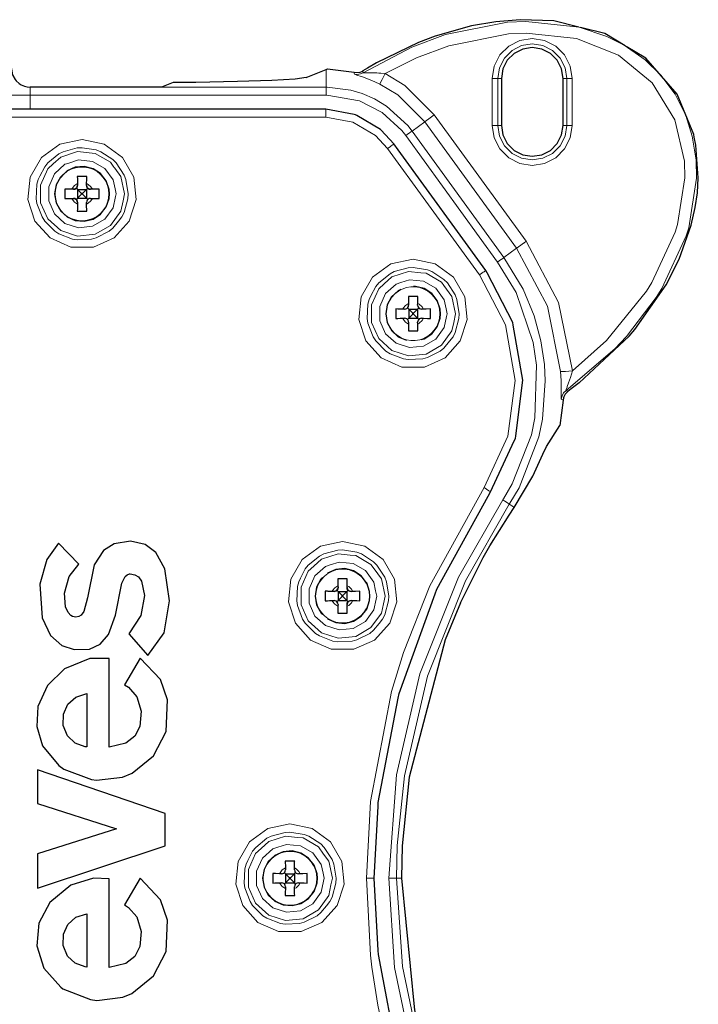
# Model space of a CAD drawing. Units: millimetres. Extents: x -113 to 113, y -62 to 62.
# Drawn here: x 70 to 113, y -8 to 55 of the extents above; entities that cross this region are included whole.
import ezdxf

# ---------------------------------------------------------------- set-up
doc = ezdxf.new("R2010")
doc.units = ezdxf.units.MM
doc.layers.add('Top$21', color=7, linetype='Continuous', true_color=0xffffff)

msp = doc.modelspace()

# ---------------------------------------------------------------- linework, layer by layer
at = {"layer": 'Top$21', "color": 7, "linetype": 'Continuous', "lineweight": 25}
for p, q in [((87.791, 51.053), (89.071, 51.564)), ((89.071, 51.564), (89.171, 51.603)), ((89.171, 51.603), (90.864, 51.397)), ((100.259, 51.002), (100.259, 48.002)), ((104.19, 48.002), (104.19, 51.002)), ((78.571, 50.439), (70.201, 50.439)), ((79.32, 50.738), (78.571, 50.439)), ((73.138, 44.004), (73.221, 43.92)), ((73.209, 44.298), (73.211, 44.185)), ((73.781, 43.92), (73.865, 44.003)), ((73.791, 44.185), (73.793, 44.298)), ((72.957, 43.93), (72.843, 43.932)), ((72.843, 43.348), (72.957, 43.35)), ((73.221, 43.36), (73.138, 43.276)), ((73.221, 43.92), (73.221, 43.36)), ((73.221, 43.92), (73.781, 43.92)), ((73.221, 43.92), (73.476, 43.665)), ((73.476, 43.615), (73.221, 43.36)), ((73.221, 43.36), (73.781, 43.36)), ((73.526, 43.665), (73.476, 43.665)), ((73.476, 43.615), (73.476, 43.665)), ((73.526, 43.615), (73.476, 43.615)), ((73.526, 43.665), (73.781, 43.92)), ((73.526, 43.615), (73.526, 43.665)), ((73.781, 43.36), (73.526, 43.615)), ((73.781, 43.92), (73.781, 43.36)), ((73.865, 43.277), (73.781, 43.36)), ((74.159, 43.932), (74.046, 43.93)), ((74.046, 43.35), (74.159, 43.348)), ((73.211, 43.095), (73.209, 42.982)), ((73.793, 42.982), (73.791, 43.095)), ((94.331, 36.658), (94.333, 36.545)), ((94.913, 36.545), (94.915, 36.658)), ((94.078, 36.29), (93.965, 36.292)), ((94.26, 36.364), (94.343, 36.28)), ((94.343, 36.28), (94.598, 36.025)), ((94.343, 36.28), (94.343, 35.72)), ((94.343, 36.28), (94.903, 36.28)), ((94.598, 35.975), (94.343, 35.72)), ((94.648, 36.025), (94.598, 36.025)), ((94.598, 35.975), (94.598, 36.025)), ((94.648, 35.975), (94.598, 35.975)), ((94.648, 36.025), (94.903, 36.28)), ((94.648, 35.975), (94.648, 36.025)), ((94.903, 35.72), (94.648, 35.975)), ((94.903, 36.28), (94.986, 36.363)), ((94.903, 36.28), (94.903, 35.72)), ((95.281, 36.292), (95.168, 36.29)), ((93.965, 35.708), (94.078, 35.71)), ((94.343, 35.72), (94.26, 35.636)), ((94.333, 35.455), (94.331, 35.342)), ((94.343, 35.72), (94.903, 35.72)), ((94.986, 35.637), (94.903, 35.72)), ((94.915, 35.342), (94.913, 35.455)), ((95.168, 35.71), (95.281, 35.708)), ((104.191, 30.495), (103.994, 28.876)), ((103.135, 27.531), (103.994, 28.876)), ((73.29, 20.031), (72.002, 21.378)), ((89.579, 18.29), (89.465, 18.292)), ((89.76, 18.364), (89.843, 18.28)), ((89.831, 18.658), (89.833, 18.545)), ((89.843, 18.28), (90.403, 18.28)), ((89.843, 18.28), (90.098, 18.025)), ((89.843, 18.28), (89.843, 17.72)), ((90.148, 18.025), (90.403, 18.28)), ((90.403, 18.28), (90.487, 18.363)), ((90.403, 18.28), (90.403, 17.72)), ((90.414, 18.545), (90.416, 18.658)), ((90.781, 18.292), (90.668, 18.29)), ((89.465, 17.708), (89.579, 17.71)), ((89.843, 17.72), (89.76, 17.636)), ((90.098, 17.975), (89.843, 17.72)), ((89.843, 17.72), (90.403, 17.72)), ((90.148, 18.025), (90.098, 18.025)), ((90.098, 17.975), (90.098, 18.025)), ((90.148, 17.975), (90.098, 17.975)), ((90.148, 17.975), (90.148, 18.025)), ((90.403, 17.72), (90.148, 17.975)), ((90.487, 17.637), (90.403, 17.72)), ((90.668, 17.71), (90.781, 17.708)), ((89.833, 17.455), (89.831, 17.342)), ((90.416, 17.342), (90.414, 17.455)), ((76.49, 15.583), (77.701, 14.197)), ((75.24, 8.355), (75.24, 14.005)), ((77.204, 14.043), (76.207, 12.343)), ((73.805, 11.777), (73.805, 8.378)), ((78.812, 4.127), (70.654, 6.918)), ((70.654, 4.771), (75.708, 3.151)), ((78.812, 2.079), (78.812, 4.127)), ((75.708, 3.151), (70.654, 1.551)), ((70.654, -0.634), (78.812, 2.079)), ((70.654, 1.551), (70.654, -0.634)), ((86.476, 0.658), (86.478, 0.545)), ((87.058, 0.545), (87.06, 0.658)), ((77.204, 0.008), (76.207, -1.691)), ((86.223, 0.29), (86.11, 0.292)), ((86.405, 0.364), (86.488, 0.28)), ((86.488, 0.28), (86.743, 0.025)), ((86.488, 0.28), (86.488, -0.28)), ((86.488, 0.28), (87.048, 0.28)), ((86.793, 0.025), (86.743, 0.025)), ((86.743, -0.025), (86.743, 0.025)), ((86.793, 0.025), (87.048, 0.28)), ((86.793, -0.025), (86.793, 0.025)), ((87.048, 0.28), (87.131, 0.363)), ((87.048, 0.28), (87.048, -0.28)), ((87.426, 0.292), (87.313, 0.29)), ((86.11, -0.292), (86.223, -0.29)), ((86.488, -0.28), (86.405, -0.364)), ((86.478, -0.545), (86.476, -0.658)), ((86.743, -0.025), (86.488, -0.28)), ((86.488, -0.28), (87.048, -0.28)), ((86.793, -0.025), (86.743, -0.025)), ((87.048, -0.28), (86.793, -0.025)), ((87.131, -0.363), (87.048, -0.28)), ((87.06, -0.658), (87.058, -0.545)), ((87.313, -0.29), (87.426, -0.292)), ((73.805, -2.257), (73.805, -5.657))]:
    msp.add_line(p, q, dxfattribs=at)
at = {"layer": 'Top$21', "color": 7, "linetype": 'Continuous', "lineweight": 13}
for p, q in [((89.071, 51.564), (89.071, 50.439)), ((99.677, 48.002), (99.677, 51.002)), ((100.027, 51.002), (100.027, 48.002)), ((100.027, 51.002), (100.259, 51.002)), ((104.422, 51.002), (104.19, 51.002)), ((104.422, 48.002), (104.422, 51.002)), ((104.772, 51.002), (104.772, 48.002)), ((78.571, 50.439), (89.071, 50.439)), ((89.071, 49.939), (70.201, 49.939)), ((95.971, 48.676), (101.835, 40.617)), ((95.365, 48.235), (94.556, 47.647)), ((101.229, 40.176), (95.365, 48.235)), ((100.027, 48.002), (100.259, 48.002)), ((104.422, 48.002), (104.19, 48.002)), ((100.017, 39.294), (94.152, 47.353)), ((94.556, 47.647), (100.421, 39.588)), ((101.229, 40.176), (100.421, 39.588)), ((101.035, 23.676), (100.762, 23.857)), ((101.079, 23.647), (101.035, 23.676)), ((93.875, 0), (93.566, 0))]:
    msp.add_line(p, q, dxfattribs=at)
for points in [[(91.436, 51.36), (94.537, 52.991), (96.688, 53.791), (100.65, 54.584), (101.825, 54.64), (105.224, 54.265), (106.98, 53.681), (108.095, 53.122), (109.438, 52.182), (110.429, 51.216), (111.334, 49.989), (112.014, 48.637), (112.432, 47.32), (112.675, 45.781), (112.706, 44.632), (112.204, 41.475), (112.051, 40.974), (110.495, 37.605), (110.132, 37.024), (108.231, 34.549), (107.494, 33.763), (104.381, 31.107)], [(104.783, 32.349), (106.96, 34.289), (109.504, 37.433), (109.852, 37.99), (111.338, 41.207), (111.484, 41.682), (111.956, 44.652), (111.928, 45.721), (111.318, 48.358), (109.866, 50.721), (107.719, 52.474), (105.045, 53.537), (101.833, 53.891), (100.713, 53.837), (96.911, 53.075), (94.835, 52.303), (92.834, 51.31)], [(99.677, 51.002), (99.802, 51.789), (100.164, 52.5), (100.727, 53.063), (101.437, 53.425), (102.224, 53.55), (103.012, 53.425), (103.722, 53.063), (104.285, 52.5), (104.647, 51.789), (104.772, 51.002)], [(104.422, 51.002), (104.315, 51.681), (104.003, 52.294), (103.516, 52.78), (102.904, 53.092), (102.224, 53.2), (101.545, 53.092), (100.933, 52.78), (100.446, 52.294), (100.134, 51.681), (100.027, 51.002)], [(91.417, 51.482), (91.429, 51.407), (91.436, 51.36)], [(90.879, 51.276), (90.873, 51.322), (90.864, 51.397)], [(91.436, 51.36), (91.26, 51.284), (91.07, 51.255), (90.879, 51.276)], [(92.503, 50.637), (92.188, 50.785), (91.877, 50.916), (91.387, 51.099), (91.318, 51.122), (91.035, 51.216), (90.955, 51.242), (90.902, 51.262), (90.879, 51.276)], [(92.834, 51.31), (92.566, 51.336), (92.44, 51.346), (92.301, 51.354), (92.064, 51.362), (91.879, 51.362), (91.819, 51.362), (91.74, 51.361), (91.571, 51.357), (91.501, 51.356), (91.455, 51.357), (91.436, 51.36)], [(92.834, 51.31), (92.734, 51.106), (92.643, 50.922), (92.57, 50.774), (92.522, 50.676), (92.503, 50.637)], [(92.834, 51.31), (94.092, 50.55), (95.971, 48.676)], [(100.027, 51.002), (100.007, 51.002), (99.956, 51.002), (99.879, 51.002), (99.783, 51.002), (99.677, 51.002)], [(104.422, 51.002), (104.442, 51.002), (104.493, 51.002), (104.57, 51.002), (104.666, 51.002), (104.772, 51.002)], [(70.201, 50.439), (70.201, 50.415), (70.201, 50.411), (70.201, 50.344), (70.201, 50.338), (70.201, 50.233), (70.201, 50.228), (70.201, 50.094), (70.201, 50.091), (70.201, 49.939)], [(89.071, 49.939), (89.071, 50.092), (89.071, 50.229), (89.071, 50.339), (89.071, 50.412), (89.071, 50.439)], [(89.071, 50.439), (89.132, 50.439), (90.658, 50.249), (91.372, 50.033), (92.15, 49.696), (92.924, 49.234), (94.29, 47.989), (94.556, 47.647)], [(95.365, 48.235), (93.652, 49.944), (92.503, 50.637)], [(69.001, 49.939), (69.06, 49.939), (69.23, 49.939), (69.496, 49.939), (69.83, 49.939), (70.201, 49.939)], [(70.201, 49.939), (70.201, 49.034), (70.201, 49.034)], [(94.152, 47.353), (93.906, 47.67), (92.641, 48.823), (91.202, 49.564), (89.128, 49.939), (89.071, 49.939)], [(89.05, 48.535), (89.05, 48.729), (89.05, 48.763), (89.05, 48.892), (89.05, 49), (89.05, 49.035)], [(89.05, 48.535), (84.97, 48.535), (81.216, 48.535), (79.037, 48.535), (70.296, 48.535), (67.435, 48.535), (-92.775, 48.535)], [(92.996, 46.526), (92.222, 47.357), (90.778, 48.211), (89.05, 48.535)], [(95.365, 48.235), (95.4, 48.26), (95.48, 48.319), (95.488, 48.324), (95.621, 48.422), (95.787, 48.542), (95.971, 48.676)], [(104.772, 48.002), (104.647, 47.215), (104.285, 46.505), (103.722, 45.941), (103.012, 45.579), (102.224, 45.455), (101.437, 45.579), (100.727, 45.941), (100.164, 46.505), (99.802, 47.215), (99.677, 48.002)], [(99.677, 48.002), (99.783, 48.002), (99.879, 48.002), (99.956, 48.002), (100.007, 48.002), (100.027, 48.002)], [(100.027, 48.002), (100.134, 47.323), (100.446, 46.71), (100.933, 46.224), (101.545, 45.912), (102.224, 45.805), (102.904, 45.912), (103.516, 46.224), (104.003, 46.71), (104.315, 47.323), (104.422, 48.002)], [(104.772, 48.002), (104.666, 48.002), (104.57, 48.002), (104.493, 48.002), (104.442, 48.002), (104.422, 48.002)], [(94.152, 47.353), (94.254, 47.427), (94.275, 47.442), (94.378, 47.517), (94.477, 47.589), (94.539, 47.634), (94.556, 47.647)], [(93.399, 46.82), (93.371, 46.8), (93.329, 46.769), (93.284, 46.736), (93.23, 46.697), (93.174, 46.656), (93.152, 46.64), (92.996, 46.526)], [(98.859, 38.468), (97.876, 39.82), (92.996, 46.526)], [(73.209, 44.298), (73.014, 44.17), (72.868, 43.983), (72.843, 43.932)], [(74.159, 43.932), (74.069, 44.082), (73.895, 44.243), (73.793, 44.298)], [(72.843, 43.348), (72.868, 43.297), (73.014, 43.11), (73.209, 42.982)], [(73.793, 42.982), (73.895, 43.037), (74.069, 43.198), (74.159, 43.348)], [(101.229, 40.176), (101.254, 40.194), (101.264, 40.201), (101.345, 40.26), (101.488, 40.365), (101.492, 40.367), (101.656, 40.487), (101.678, 40.502), (101.835, 40.617)], [(101.835, 40.617), (103.896, 36.723), (104.783, 32.349)], [(100.017, 39.294), (100.138, 39.382), (100.243, 39.458), (100.249, 39.463), (100.338, 39.528), (100.397, 39.57), (100.421, 39.588)], [(100.421, 39.588), (101.638, 37.573), (102.346, 35.853), (102.772, 34.271), (102.998, 32.768), (103.057, 31.728), (102.882, 29.282), (102.652, 28.156), (101.389, 24.904), (100.8, 23.919), (100.762, 23.857)], [(104.035, 32.306), (103.19, 36.47), (101.229, 40.176)], [(100.345, 24.134), (100.382, 24.193), (100.95, 25.142), (102.167, 28.277), (102.389, 29.361), (102.501, 32.721), (102.283, 34.17), (101.19, 37.352), (100.017, 39.294)], [(99.262, 38.761), (99.234, 38.741), (99.192, 38.711), (99.147, 38.678), (99.093, 38.639), (99.037, 38.598), (99.015, 38.582), (98.859, 38.468)], [(99.154, 24.91), (100.667, 28.185), (101.13, 31.747), (100.508, 35.282), (98.859, 38.468)], [(94.331, 36.658), (94.135, 36.53), (93.99, 36.343), (93.965, 36.292)], [(95.281, 36.292), (95.191, 36.442), (95.017, 36.603), (94.915, 36.658)], [(93.965, 35.708), (93.99, 35.657), (94.135, 35.47), (94.331, 35.342)], [(94.915, 35.342), (95.017, 35.397), (95.191, 35.558), (95.281, 35.708)], [(104.035, 32.306), (104.078, 32.309), (104.079, 32.309), (104.187, 32.315), (104.189, 32.315), (104.352, 32.324), (104.557, 32.336), (104.783, 32.349)], [(104.08, 30.553), (104.074, 30.57), (104.07, 30.632), (104.068, 30.835), (104.067, 31.237), (104.059, 31.731), (104.035, 32.306)], [(104.783, 32.349), (104.659, 31.941), (104.544, 31.592), (104.462, 31.36), (104.443, 31.306), (104.397, 31.174), (104.393, 31.162), (104.381, 31.119), (104.381, 31.107)], [(104.08, 30.553), (104.124, 30.764), (104.228, 30.955), (104.381, 31.107)], [(104.381, 31.107), (104.423, 31.084), (104.492, 31.047)], [(104.191, 30.495), (104.122, 30.531), (104.08, 30.553)], [(91.641, 0), (91.908, 4.89), (93.248, 11.921), (94.006, 14.405), (95.682, 18.651), (99.154, 24.91)], [(99.569, 24.634), (99.539, 24.654), (99.449, 24.714), (99.313, 24.804), (99.154, 24.91)], [(93.066, 0), (93.57, 6.6), (95.063, 13.047), (97.512, 19.195), (100.345, 24.134)], [(100.762, 23.857), (97.961, 18.975), (95.54, 12.898), (94.064, 6.525), (93.616, 2.083), (93.566, 0)], [(100.345, 24.134), (100.469, 24.052), (100.584, 23.975), (100.677, 23.913), (100.739, 23.872), (100.762, 23.857)], [(89.831, 18.658), (89.636, 18.53), (89.49, 18.343), (89.465, 18.292)], [(90.781, 18.292), (90.691, 18.442), (90.517, 18.603), (90.416, 18.658)], [(89.465, 17.708), (89.49, 17.657), (89.636, 17.47), (89.831, 17.342)], [(90.416, 17.342), (90.517, 17.397), (90.691, 17.558), (90.781, 17.708)], [(86.476, 0.658), (86.28, 0.53), (86.135, 0.343), (86.11, 0.292)], [(87.426, 0.292), (87.336, 0.442), (87.162, 0.603), (87.06, 0.658)], [(86.11, -0.292), (86.135, -0.343), (86.28, -0.53), (86.476, -0.658)], [(87.06, -0.658), (87.162, -0.603), (87.336, -0.442), (87.426, -0.292)], [(92.139, 0), (92.115, 0), (92.106, 0), (92.037, 0), (91.972, 0), (91.913, 0), (91.829, 0), (91.759, 0), (91.689, 0), (91.641, 0)], [(99.152, -24.911), (95.686, -18.656), (93.252, -11.933), (92.926, -10.675), (92.374, -8.08), (91.999, -5.66), (91.91, -4.91), (91.641, 0)], [(100.345, -24.134), (97.114, -18.361), (94.798, -12.166), (93.441, -5.694), (93.066, 0)], [(93.066, 0), (93.234, 0), (93.349, 0), (93.376, 0), (93.475, 0), (93.536, 0), (93.546, 0), (93.566, 0)], [(93.566, 0), (93.937, -5.628), (95.278, -12.027), (97.568, -18.151), (100.328, -23.188), (100.762, -23.857)]]:
    msp.add_lwpolyline(points, dxfattribs=at)
at = {"layer": 'Top$21', "color": 7, "linetype": 'Continuous', "lineweight": 25}
for points in [[(105.203, 54.267), (105.203, 54.267), (103.601, 54.666), (101.457, 54.745), (99.908, 54.619), (98.345, 54.348), (96.033, 53.695), (94.971, 53.295), (92.298, 51.998)], [(108.145, 53.089), (108.145, 53.089), (106.856, 53.856), (105.295, 54.244)], [(104.19, 51.002), (104.093, 51.61), (103.814, 52.157), (103.38, 52.592), (102.832, 52.871), (102.224, 52.967), (101.617, 52.871), (101.069, 52.592), (100.635, 52.157), (100.356, 51.61), (100.259, 51.002)], [(105.223, 31.597), (108.4, 34.569), (108.761, 34.988), (110.759, 37.831), (111.6, 39.487), (112.37, 41.645), (112.626, 42.779), (112.758, 43.704), (112.82, 44.665), (112.667, 46.744), (112.565, 47.25), (112.525, 47.418), (111.464, 49.993), (109.481, 52.294), (108.225, 53.041)], [(69.001, 51.639), (69.002, 51.598), (69.073, 51.23), (69.09, 51.186), (69.23, 50.934), (69.303, 50.844), (69.496, 50.668), (69.617, 50.591), (69.83, 50.498), (69.997, 50.457), (70.201, 50.439)], [(90.864, 51.397), (91.116, 51.381), (91.242, 51.406), (91.358, 51.45), (91.417, 51.482)], [(92.298, 51.998), (91.723, 51.663), (91.417, 51.482)], [(87.791, 51.053), (87.101, 50.953), (85.601, 50.864), (83.421, 50.794), (80.753, 50.75), (79.32, 50.738)], [(89.05, 49.034), (80.871, 49.034), (-92.775, 49.034)], [(93.399, 46.82), (92.582, 47.697), (92.544, 47.738), (91.028, 48.634), (90.957, 48.676), (90.871, 48.692), (89.05, 49.034)], [(100.259, 48.002), (100.356, 47.395), (100.635, 46.847), (101.069, 46.412), (101.617, 46.133), (102.224, 46.037), (102.832, 46.133), (103.38, 46.412), (103.814, 46.847), (104.093, 47.395), (104.19, 48.002)], [(99.262, 38.761), (93.662, 46.457), (93.399, 46.82)], [(73.801, 44.74), (73.739, 44.74), (73.201, 44.74)], [(73.201, 44.74), (73.204, 44.606), (73.206, 44.47), (73.209, 44.298)], [(73.793, 44.298), (73.798, 44.554), (73.799, 44.607), (73.8, 44.689), (73.801, 44.74)], [(72.957, 43.93), (73.036, 43.942), (73.107, 43.977), (73.164, 44.034), (73.199, 44.106), (73.211, 44.185)], [(73.138, 44.004), (73.107, 43.977), (73.036, 43.942), (72.957, 43.93)], [(73.211, 44.185), (73.199, 44.106), (73.164, 44.034), (73.138, 44.004)], [(73.791, 44.185), (73.803, 44.106), (73.839, 44.034), (73.895, 43.977), (73.967, 43.942), (74.046, 43.93)], [(73.865, 44.003), (73.839, 44.034), (73.803, 44.106), (73.791, 44.185)], [(74.046, 43.93), (73.967, 43.942), (73.895, 43.977), (73.865, 44.003)], [(72.401, 43.94), (72.401, 43.869), (72.401, 43.34)], [(72.843, 43.932), (72.587, 43.937), (72.534, 43.938), (72.401, 43.94)], [(72.401, 43.34), (72.535, 43.342), (72.671, 43.345), (72.843, 43.348)], [(72.957, 43.35), (73.036, 43.338), (73.107, 43.302), (73.138, 43.276)], [(73.211, 43.095), (73.199, 43.174), (73.164, 43.246), (73.107, 43.302), (73.036, 43.338), (72.957, 43.35)], [(74.046, 43.35), (73.967, 43.338), (73.895, 43.302), (73.839, 43.246), (73.803, 43.174), (73.791, 43.095)], [(74.601, 43.94), (74.332, 43.935), (74.159, 43.932)], [(74.159, 43.348), (74.415, 43.343), (74.601, 43.34)], [(74.601, 43.34), (74.601, 43.402), (74.601, 43.64), (74.601, 43.94)], [(73.138, 43.276), (73.164, 43.246), (73.199, 43.174), (73.211, 43.095)], [(73.209, 42.982), (73.204, 42.726), (73.204, 42.673), (73.201, 42.54)], [(73.801, 42.54), (73.799, 42.674), (73.796, 42.81), (73.793, 42.982)], [(73.201, 42.54), (73.263, 42.54), (73.801, 42.54)], [(99.569, 24.634), (101.075, 27.894), (101.146, 28.047), (101.168, 28.214), (101.629, 31.758), (101.009, 35.276), (100.98, 35.441), (99.339, 38.613), (99.262, 38.761)], [(96.373, 36), (96.349, 36.288), (96.162, 36.833), (96.16, 36.836), (95.808, 37.288), (95.326, 37.603), (94.768, 37.744), (94.643, 37.734)], [(93.849, 37.545), (93.666, 37.465), (93.242, 37.075), (92.968, 36.568), (92.873, 36), (92.968, 35.432), (93.177, 35.046), (93.242, 34.925), (93.666, 34.535), (94.193, 34.304)], [(94.923, 37.1), (94.861, 37.1), (94.323, 37.1)], [(94.323, 37.1), (94.325, 36.966), (94.328, 36.83), (94.331, 36.658)], [(94.915, 36.658), (94.92, 36.914), (94.921, 36.967), (94.922, 37.049), (94.923, 37.1)], [(94.078, 36.29), (94.157, 36.302), (94.229, 36.337), (94.285, 36.394), (94.321, 36.466), (94.333, 36.545)], [(94.913, 36.545), (94.925, 36.466), (94.96, 36.394), (95.017, 36.337), (95.088, 36.302), (95.168, 36.29)], [(93.523, 36.3), (93.523, 36.229), (93.523, 35.7)], [(93.965, 36.292), (93.709, 36.297), (93.656, 36.298), (93.523, 36.3)], [(95.145, 34.352), (95.326, 34.397), (95.808, 34.712), (96.162, 35.167), (96.349, 35.712), (96.373, 36)], [(95.723, 36.3), (95.453, 36.295), (95.281, 36.292)], [(95.723, 35.7), (95.723, 35.762), (95.723, 36), (95.723, 36.3)], [(93.523, 35.7), (93.657, 35.702), (93.793, 35.705), (93.965, 35.708)], [(94.333, 35.455), (94.321, 35.534), (94.285, 35.606), (94.229, 35.662), (94.157, 35.698), (94.078, 35.71)], [(94.331, 35.342), (94.326, 35.086), (94.325, 35.033), (94.323, 34.9)], [(95.168, 35.71), (95.088, 35.698), (95.017, 35.662), (94.96, 35.606), (94.925, 35.534), (94.913, 35.455)], [(94.923, 34.9), (94.921, 35.034), (94.918, 35.17), (94.915, 35.342)], [(95.281, 35.708), (95.537, 35.703), (95.723, 35.7)], [(94.323, 34.9), (94.385, 34.9), (94.923, 34.9)], [(105.223, 31.597), (104.718, 31.215), (104.492, 31.047)], [(104.492, 31.047), (104.318, 30.865), (104.236, 30.706), (104.214, 30.636), (104.191, 30.495)], [(101.079, 23.647), (102.261, 25.647), (102.9, 27.041), (103.135, 27.531)], [(92.139, 0), (92.39, 4.582), (92.404, 4.836), (93.669, 11.476), (93.729, 11.789), (96.027, 18.145), (96.136, 18.445), (99.414, 24.356), (99.569, 24.634)], [(97.641, 17.569), (99.088, 20.45), (99.517, 21.202), (100.748, 23.16), (101.079, 23.647)], [(72.002, 21.378), (71.266, 20.337), (70.803, 18.754), (70.955, 16.617), (71.495, 15.478), (72.211, 14.847), (73.001, 14.581), (73.988, 14.609), (74.653, 14.926), (75.182, 15.549), (75.636, 16.779), (76.051, 18.819), (76.249, 19.236), (76.383, 19.357), (76.522, 19.404), (76.58, 19.408), (76.865, 19.358), (77.101, 19.216), (77.296, 18.948), (77.482, 18.036), (77.256, 16.748), (76.49, 15.583)], [(77.701, 14.197), (78.737, 15.657), (79.085, 17.7), (78.791, 19.742), (78.206, 20.766), (77.529, 21.281), (76.585, 21.494), (75.544, 21.334), (74.861, 20.905), (74.278, 19.978), (73.84, 17.881), (73.617, 17.021), (73.456, 16.788), (73.303, 16.688), (73.107, 16.654), (72.902, 16.693), (72.791, 16.754), (72.607, 16.952), (72.454, 17.31), (72.382, 18.177), (72.675, 19.242), (73.29, 20.031)], [(91.873, 18), (91.849, 18.288), (91.662, 18.833), (91.66, 18.836), (91.309, 19.288), (90.826, 19.603), (90.268, 19.744), (89.694, 19.696), (89.166, 19.465), (89.166, 19.465)], [(88.846, 19.17), (88.742, 19.075), (88.468, 18.568), (88.373, 18), (88.468, 17.432), (88.677, 17.046), (88.742, 16.925), (88.848, 16.828)], [(90.423, 19.1), (90.361, 19.1), (89.823, 19.1)], [(89.823, 19.1), (89.826, 18.966), (89.828, 18.83), (89.831, 18.658)], [(90.416, 18.658), (90.42, 18.914), (90.421, 18.967), (90.422, 19.049), (90.423, 19.1)], [(89.465, 18.292), (89.209, 18.297), (89.156, 18.298), (89.023, 18.3)], [(89.023, 18.3), (89.023, 18.229), (89.023, 17.7)], [(89.579, 18.29), (89.658, 18.302), (89.729, 18.337), (89.786, 18.394), (89.822, 18.466), (89.833, 18.545)], [(89.76, 18.364), (89.729, 18.337), (89.658, 18.302), (89.579, 18.29)], [(89.833, 18.545), (89.822, 18.466), (89.786, 18.394), (89.76, 18.364)], [(90.414, 18.545), (90.425, 18.466), (90.461, 18.394), (90.517, 18.337), (90.589, 18.302), (90.668, 18.29)], [(90.487, 18.363), (90.461, 18.394), (90.425, 18.466), (90.414, 18.545)], [(90.668, 18.29), (90.589, 18.302), (90.517, 18.337), (90.487, 18.363)], [(91.223, 18.3), (90.954, 18.295), (90.781, 18.292)], [(91.223, 17.7), (91.223, 17.762), (91.223, 18), (91.223, 18.3)], [(89.023, 17.7), (89.157, 17.702), (89.293, 17.705), (89.465, 17.708)], [(89.166, 16.535), (89.166, 16.535), (89.694, 16.304), (90.268, 16.256), (90.826, 16.397), (91.309, 16.712), (91.662, 17.167), (91.849, 17.712), (91.873, 18)], [(89.833, 17.455), (89.822, 17.534), (89.786, 17.606), (89.729, 17.662), (89.658, 17.698), (89.579, 17.71)], [(90.668, 17.71), (90.589, 17.698), (90.517, 17.662), (90.461, 17.606), (90.425, 17.534), (90.414, 17.455)], [(90.414, 17.455), (90.425, 17.534), (90.461, 17.606), (90.487, 17.637)], [(90.487, 17.637), (90.517, 17.662), (90.589, 17.698), (90.668, 17.71)], [(90.781, 17.708), (91.037, 17.703), (91.223, 17.7)], [(89.831, 17.342), (89.827, 17.086), (89.826, 17.033), (89.823, 16.9)], [(90.423, 16.9), (90.421, 17.034), (90.419, 17.17), (90.416, 17.342)], [(97.641, 17.569), (96.661, 15.199), (94.366, 6.452), (93.925, 2.068), (93.875, 0)], [(89.823, 16.9), (89.885, 16.9), (90.423, 16.9)], [(75.24, 14.005), (74.001, 14.016), (72.385, 13.357), (71.3, 12.289), (70.689, 10.957), (70.62, 9.672), (70.988, 8.452), (72.014, 7.19), (72.331, 6.959), (74.097, 6.291), (74.431, 6.252), (76.087, 6.445), (76.691, 6.698), (78.058, 7.813), (78.861, 9.371), (78.96, 11.377), (78.509, 12.669), (77.204, 14.043)], [(76.207, 12.343), (76.46, 12.181), (77.002, 11.58), (77.27, 10.649), (77.187, 9.69), (76.862, 9.057), (76.303, 8.612), (75.24, 8.355)], [(73.805, 8.378), (73.709, 8.39), (73.071, 8.623), (72.585, 9.076), (72.301, 9.753), (72.315, 10.472), (72.597, 11.094), (73.098, 11.548), (73.805, 11.777)], [(70.654, 6.918), (70.654, 4.852), (70.654, 4.771)], [(87.068, 1.1), (87.006, 1.1), (86.468, 1.1)], [(86.468, 1.1), (86.47, 0.966), (86.473, 0.83), (86.476, 0.658)], [(87.06, 0.658), (87.065, 0.914), (87.066, 0.967), (87.067, 1.049), (87.068, 1.1)], [(75.24, -0.029), (74.232, 0.013), (72.784, -0.435), (71.445, -1.552), (70.751, -2.854), (70.613, -4.303), (71.064, -5.726), (72.146, -6.946), (72.285, -7.044), (74.04, -7.734), (74.45, -7.784), (76.104, -7.583), (76.685, -7.339), (78.056, -6.225), (78.86, -4.666), (78.96, -2.661), (78.509, -1.364), (77.204, 0.008)], [(85.668, 0.3), (85.668, 0.229), (85.668, -0.3)], [(86.11, 0.292), (85.854, 0.297), (85.801, 0.298), (85.668, 0.3)], [(86.223, 0.29), (86.302, 0.302), (86.374, 0.337), (86.43, 0.394), (86.466, 0.466), (86.478, 0.545)], [(87.058, 0.545), (87.07, 0.466), (87.105, 0.394), (87.162, 0.337), (87.233, 0.302), (87.313, 0.29)], [(87.868, 0.3), (87.598, 0.295), (87.426, 0.292)], [(87.868, -0.3), (87.868, -0.238), (87.868, 0), (87.868, 0.3)], [(93.875, 0), (94.711, -8.408), (95.935, -13.122), (97.641, -17.569)], [(75.24, -5.679), (75.24, -5.65), (75.24, -0.029)], [(85.668, -0.3), (85.802, -0.298), (85.937, -0.295), (86.11, -0.292)], [(86.478, -0.545), (86.466, -0.466), (86.43, -0.394), (86.374, -0.338), (86.302, -0.302), (86.223, -0.29)], [(87.313, -0.29), (87.233, -0.302), (87.162, -0.338), (87.105, -0.394), (87.07, -0.466), (87.058, -0.545)], [(87.426, -0.292), (87.682, -0.297), (87.868, -0.3)], [(99.568, -24.635), (96.295, -18.73), (96.14, -18.45), (93.841, -12.103), (93.732, -11.801), (93.672, -11.486), (92.406, -4.855), (92.392, -4.6), (92.139, 0)], [(86.476, -0.658), (86.471, -0.914), (86.47, -0.967), (86.468, -1.1)], [(86.468, -1.1), (86.53, -1.1), (87.068, -1.1)], [(87.068, -1.1), (87.066, -0.966), (87.063, -0.83), (87.06, -0.658)], [(76.207, -1.691), (76.46, -1.853), (77.002, -2.455), (77.27, -3.386), (77.187, -4.345), (76.861, -4.978), (76.301, -5.423), (75.24, -5.679)], [(73.805, -5.657), (73.708, -5.644), (73.07, -5.411), (72.585, -4.957), (72.301, -4.28), (72.315, -3.562), (72.597, -2.94), (73.098, -2.486), (73.805, -2.257)]]:
    msp.add_lwpolyline(points, dxfattribs=at)
at = {"layer": 'Top$21', "color": 7, "linetype": 'Continuous', "lineweight": 13}
for points in [[(73.501, 47.116), (74.915, 46.815), (76.084, 45.966), (76.807, 44.714), (76.958, 43.277), (76.511, 41.902), (75.544, 40.828), (74.224, 40.24), (72.779, 40.24), (71.458, 40.828), (70.491, 41.902), (70.045, 43.277), (70.196, 44.714), (70.918, 45.966), (72.088, 46.815), (73.501, 47.116)], [(73.501, 46.584), (73.193, 46.568), (72.304, 46.33), (72.029, 46.19), (71.313, 45.61), (71.119, 45.371), (70.814, 44.771), (70.701, 44.55), (70.621, 44.252), (70.573, 43.332), (70.621, 43.028), (70.951, 42.168), (71.119, 41.909), (71.771, 41.258), (72.029, 41.09), (72.889, 40.76), (73.193, 40.712), (74.113, 40.76), (74.411, 40.84), (75.232, 41.258), (75.471, 41.452), (75.83, 41.895), (76.051, 42.168), (76.191, 42.442), (76.429, 43.332), (76.446, 43.64), (76.301, 44.55), (76.191, 44.838), (75.689, 45.61), (75.471, 45.828), (74.699, 46.33), (74.411, 46.44), (73.501, 46.584)], [(76.208, 43.64), (76.116, 43.206), (75.974, 42.539), (75.313, 41.628), (74.338, 41.065), (73.218, 40.948), (72.148, 41.295), (71.311, 42.049), (70.853, 43.077), (70.853, 44.203), (71.311, 45.231), (71.663, 45.548), (72.148, 45.985), (73.218, 46.332), (74.143, 46.235), (74.338, 46.215), (75.313, 45.652), (75.489, 45.41), (75.557, 45.316), (75.59, 45.27), (75.974, 44.741), (76.208, 43.64)], [(75.677, 43.64), (75.609, 43.96), (75.489, 44.525), (74.957, 45.257), (74.174, 45.71), (73.274, 45.804), (72.719, 45.624), (72.517, 45.558), (72.413, 45.525), (71.741, 44.919), (71.373, 44.092), (71.373, 43.188), (71.741, 42.361), (72.413, 41.755), (73.274, 41.476), (74.174, 41.57), (74.957, 42.023), (75.489, 42.755), (75.641, 43.472), (75.677, 43.64)], [(75.217, 43.64), (75.194, 43.922), (75.124, 44.197), (75.01, 44.457), (74.855, 44.694), (74.663, 44.903), (74.44, 45.077), (74.191, 45.212), (73.922, 45.304), (73.643, 45.35), (73.359, 45.35), (73.08, 45.304), (72.812, 45.212), (72.563, 45.077), (72.339, 44.903), (72.147, 44.694), (72.052, 44.549), (71.992, 44.457), (71.878, 44.197), (71.808, 43.922), (71.785, 43.64), (71.808, 43.358), (71.878, 43.083), (71.992, 42.823), (72.147, 42.586), (72.339, 42.377), (72.563, 42.203), (72.812, 42.068), (73.08, 41.976), (73.359, 41.93), (73.643, 41.93), (73.922, 41.976), (74.191, 42.068), (74.44, 42.203), (74.663, 42.377), (74.855, 42.586), (75.01, 42.823), (75.124, 43.083), (75.194, 43.358), (75.217, 43.64)], [(94.623, 39.476), (96.037, 39.175), (97.206, 38.326), (97.928, 37.074), (98.08, 35.637), (97.633, 34.262), (96.666, 33.188), (95.346, 32.6), (93.9, 32.6), (92.58, 33.188), (91.613, 34.262), (91.166, 35.637), (91.317, 37.074), (92.04, 38.326), (93.209, 39.175), (94.623, 39.476)], [(94.623, 38.944), (94.315, 38.928), (93.425, 38.69), (93.151, 38.55), (92.435, 37.97), (92.241, 37.731), (91.935, 37.131), (91.823, 36.91), (91.743, 36.612), (91.695, 35.692), (91.743, 35.388), (92.073, 34.528), (92.241, 34.269), (92.892, 33.618), (93.151, 33.45), (94.011, 33.12), (94.315, 33.072), (95.235, 33.12), (95.533, 33.2), (96.354, 33.618), (96.593, 33.812), (96.952, 34.255), (97.173, 34.528), (97.313, 34.802), (97.551, 35.692), (97.567, 36), (97.423, 36.91), (97.313, 37.198), (96.811, 37.97), (96.593, 38.188), (95.821, 38.69), (95.533, 38.8), (94.623, 38.944)], [(97.33, 36), (97.212, 35.445), (97.096, 34.899), (96.435, 33.988), (95.46, 33.425), (94.34, 33.308), (93.269, 33.655), (92.433, 34.409), (91.975, 35.437), (91.975, 36.563), (92.433, 37.591), (92.784, 37.908), (93.269, 38.345), (94.34, 38.692), (95.115, 38.611), (95.46, 38.575), (96.435, 38.012), (96.585, 37.804), (97.096, 37.101), (97.33, 36)], [(96.799, 36), (96.731, 36.32), (96.611, 36.885), (96.079, 37.617), (95.295, 38.07), (94.396, 38.164), (93.841, 37.984), (93.535, 37.885), (92.863, 37.279), (92.494, 36.452), (92.494, 35.548), (92.863, 34.721), (93.535, 34.115), (94.396, 33.836), (95.295, 33.93), (96.079, 34.383), (96.611, 35.115), (96.761, 35.821), (96.799, 36)], [(96.339, 36), (96.316, 36.282), (96.246, 36.557), (96.132, 36.817), (95.977, 37.054), (95.785, 37.263), (95.562, 37.437), (95.312, 37.572), (95.044, 37.664), (94.765, 37.71), (94.481, 37.71), (94.202, 37.664), (93.934, 37.572), (93.684, 37.437), (93.461, 37.263), (93.269, 37.054), (93.174, 36.909), (93.114, 36.817), (93, 36.557), (92.93, 36.282), (92.907, 36), (92.93, 35.718), (93, 35.443), (93.114, 35.183), (93.269, 34.946), (93.461, 34.737), (93.684, 34.563), (93.934, 34.428), (94.202, 34.336), (94.481, 34.29), (94.765, 34.29), (95.044, 34.336), (95.312, 34.428), (95.562, 34.563), (95.785, 34.737), (95.977, 34.946), (96.132, 35.183), (96.246, 35.443), (96.316, 35.718), (96.339, 36)], [(90.123, 21.476), (91.537, 21.175), (92.706, 20.326), (93.429, 19.074), (93.58, 17.637), (93.133, 16.262), (92.166, 15.188), (90.846, 14.6), (89.401, 14.6), (88.08, 15.188), (87.113, 16.262), (86.667, 17.637), (86.818, 19.074), (87.54, 20.326), (88.71, 21.175), (90.123, 21.476)], [(90.123, 20.944), (89.816, 20.928), (88.926, 20.69), (88.651, 20.55), (87.935, 19.97), (87.741, 19.731), (87.436, 19.131), (87.323, 18.91), (87.243, 18.612), (87.195, 17.692), (87.243, 17.388), (87.573, 16.528), (87.741, 16.269), (88.393, 15.618), (88.651, 15.45), (89.511, 15.12), (89.816, 15.072), (90.735, 15.12), (91.033, 15.2), (91.854, 15.618), (92.093, 15.812), (92.452, 16.255), (92.673, 16.528), (92.813, 16.802), (93.052, 17.692), (93.068, 18), (92.924, 18.91), (92.813, 19.198), (92.311, 19.97), (92.093, 20.188), (91.321, 20.69), (91.033, 20.8), (90.123, 20.944)], [(92.831, 18), (92.725, 17.505), (92.597, 16.899), (91.935, 15.988), (90.96, 15.425), (89.84, 15.308), (88.77, 15.655), (87.933, 16.409), (87.475, 17.437), (87.475, 18.563), (87.933, 19.591), (88.285, 19.908), (88.77, 20.345), (89.84, 20.692), (90.609, 20.612), (90.96, 20.575), (91.935, 20.012), (92.139, 19.731), (92.597, 19.101), (92.831, 18)], [(92.299, 18), (92.231, 18.32), (92.111, 18.885), (91.579, 19.617), (90.796, 20.07), (89.896, 20.164), (89.341, 19.984), (89.035, 19.885), (88.363, 19.279), (87.995, 18.452), (87.995, 17.548), (88.363, 16.721), (89.035, 16.115), (89.896, 15.836), (90.796, 15.93), (91.579, 16.383), (92.111, 17.115), (92.258, 17.803), (92.299, 18)], [(91.839, 18), (91.816, 18.282), (91.746, 18.557), (91.633, 18.817), (91.478, 19.054), (91.286, 19.263), (91.062, 19.437), (90.813, 19.572), (90.545, 19.664), (90.265, 19.71), (89.982, 19.71), (89.702, 19.664), (89.434, 19.572), (89.185, 19.437), (88.961, 19.263), (88.769, 19.054), (88.674, 18.909), (88.614, 18.817), (88.5, 18.557), (88.431, 18.282), (88.407, 18), (88.431, 17.718), (88.5, 17.443), (88.614, 17.183), (88.769, 16.946), (88.961, 16.737), (89.185, 16.563), (89.434, 16.428), (89.702, 16.336), (89.982, 16.29), (90.265, 16.29), (90.545, 16.336), (90.813, 16.428), (91.062, 16.563), (91.286, 16.737), (91.478, 16.946), (91.633, 17.183), (91.746, 17.443), (91.816, 17.718), (91.839, 18)], [(86.768, 3.476), (88.182, 3.175), (89.351, 2.326), (90.073, 1.074), (90.224, -0.363), (89.778, -1.738), (88.811, -2.812), (87.491, -3.4), (86.045, -3.4), (84.725, -2.812), (83.758, -1.738), (83.311, -0.363), (83.462, 1.074), (84.185, 2.326), (85.354, 3.175), (86.768, 3.476)], [(86.768, 2.944), (86.46, 2.928), (85.57, 2.69), (85.296, 2.55), (84.58, 1.97), (84.386, 1.731), (84.08, 1.131), (83.968, 0.91), (83.888, 0.612), (83.84, -0.308), (83.888, -0.612), (84.218, -1.472), (84.386, -1.731), (85.037, -2.382), (85.296, -2.55), (86.156, -2.88), (86.46, -2.928), (87.38, -2.88), (87.678, -2.8), (88.499, -2.382), (88.738, -2.188), (89.097, -1.745), (89.318, -1.472), (89.458, -1.198), (89.696, -0.308), (89.712, 0), (89.568, 0.91), (89.458, 1.198), (88.956, 1.97), (88.738, 2.188), (87.965, 2.69), (87.678, 2.8), (86.768, 2.944)], [(89.475, 0), (89.385, -0.426), (89.241, -1.101), (88.579, -2.012), (87.605, -2.575), (86.485, -2.692), (85.414, -2.345), (84.578, -1.591), (84.12, -0.563), (84.12, 0.563), (84.578, 1.591), (84.929, 1.908), (85.414, 2.345), (86.485, 2.692), (87.253, 2.612), (87.605, 2.575), (88.579, 2.012), (88.916, 1.548), (89.241, 1.101), (89.475, 0)], [(88.944, 0), (88.876, 0.32), (88.756, 0.885), (88.224, 1.617), (87.44, 2.07), (86.54, 2.164), (85.986, 1.984), (85.68, 1.885), (85.007, 1.279), (84.639, 0.452), (84.639, -0.452), (85.007, -1.279), (85.68, -1.885), (86.54, -2.164), (87.44, -2.07), (88.224, -1.617), (88.756, -0.885), (88.907, -0.174), (88.944, 0)], [(88.484, 0), (88.461, 0.282), (88.391, 0.557), (88.277, 0.817), (88.122, 1.054), (87.93, 1.263), (87.707, 1.437), (87.457, 1.572), (87.189, 1.664), (86.91, 1.71), (86.626, 1.71), (86.347, 1.664), (86.079, 1.572), (85.829, 1.437), (85.606, 1.263), (85.414, 1.054), (85.319, 0.909), (85.259, 0.817), (85.145, 0.557), (85.075, 0.282), (85.052, 0), (85.075, -0.282), (85.145, -0.557), (85.259, -0.817), (85.414, -1.054), (85.606, -1.263), (85.829, -1.437), (86.079, -1.572), (86.347, -1.664), (86.626, -1.71), (86.91, -1.71), (87.189, -1.664), (87.457, -1.572), (87.707, -1.437), (87.93, -1.263), (88.122, -1.054), (88.277, -0.817), (88.391, -0.557), (88.461, -0.282), (88.484, 0)]]:
    msp.add_lwpolyline(points, close=True, dxfattribs=at)
at = {"layer": 'Top$21', "color": 7, "linetype": 'Continuous', "lineweight": 25}
for points in [[(75.251, 43.64), (75.227, 43.928), (75.04, 44.473), (75.038, 44.476), (74.686, 44.928), (74.204, 45.243), (73.646, 45.384), (73.072, 45.336), (72.544, 45.105), (72.12, 44.715), (71.846, 44.208), (71.751, 43.64), (71.846, 43.072), (72.055, 42.686), (72.12, 42.565), (72.544, 42.175), (73.072, 41.944), (73.646, 41.896), (74.204, 42.037), (74.686, 42.352), (75.04, 42.807), (75.227, 43.352), (75.251, 43.64)], [(88.518, 0), (88.494, 0.288), (88.307, 0.833), (88.305, 0.836), (87.953, 1.288), (87.471, 1.603), (86.912, 1.744), (86.338, 1.696), (85.811, 1.465), (85.387, 1.075), (85.113, 0.568), (85.018, 0), (85.113, -0.568), (85.322, -0.954), (85.387, -1.075), (85.811, -1.465), (86.338, -1.696), (86.912, -1.744), (87.471, -1.603), (87.953, -1.288), (88.307, -0.833), (88.494, -0.288), (88.518, 0)]]:
    msp.add_lwpolyline(points, close=True, dxfattribs=at)

doc.saveas('drawing.dxf')
